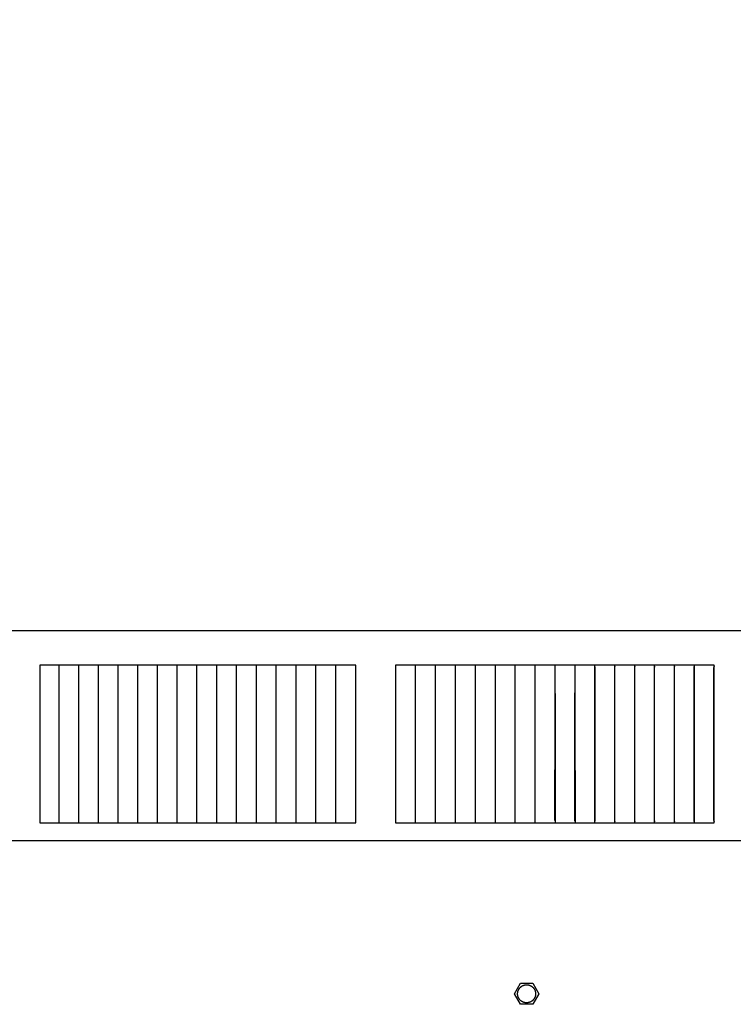
# Model space of a CAD drawing. Units: inches. Extents: x -14 to 115, y -8 to 51.
# Drawn here: x 3 to 8, y 37 to 43 of the extents above; entities that cross this region are included whole.
import ezdxf

# ---------------------------------------------------------------- set-up
doc = ezdxf.new("R2010")
doc.units = ezdxf.units.IN
doc.header["$MEASUREMENT"] = 0
doc.layers.add('Dimension (ANSI)', color=5, linetype='Continuous', lineweight=25)
doc.layers.add('PV', color=250, linetype='Continuous')
doc.styles.add('Arial', font='arial.ttf')
doc.dimstyles.new('Dimensions', dxfattribs={"dimtxt": 0.089844, "dimasz": 0.125, "dimexe": 0.0625, "dimexo": 0.125, "dimgap": 0.09, "dimtad": 0, "dimtih": 1, "dimtoh": 1, "dimzin": 0, "dimdsep": 46, "dimlunit": 5, "dimtxsty": 'Arial', "dimcen": 0, "dimadec": 0, "dimazin": 0, "dimtfac": 1, "dimtofl": 0, "dimtmove": 0, "dimatfit": 3, "dimfxl": 1, "dimfrac": 2, "dimtolj": 1, "dimtzin": 0, "dimarcsym": 0})

# ---------------------------------------------------------------- blocks, each defined once
blk = doc.blocks.new('*D19')
at = {"layer": 'Defpoints', "color": 0, "transparency": 16777216}
for p in [(-10.3717, 47.4458), (23.6283, 39.2168), (-10.3717, 38.9043)]:
    blk.add_point(p, dxfattribs=at)
at = {"layer": 'Dimension (ANSI)', "color": 0, "lineweight": -2, "transparency": 16777216}
for p, q in [((-10.3717, 39.4043), (-10.3717, 47.6958)), ((23.6283, 39.7168), (23.6283, 47.6958)), ((-9.8717, 47.4458), (3.097, 47.4458)), ((23.1283, 47.4458), (10.1595, 47.4458))]:
    blk.add_line(p, q, dxfattribs=at)
at = {"layer": 'Dimension (ANSI)', "color": 0, "transparency": 16777216}
for points in [[(-9.8717, 47.5291), (-9.8717, 47.3625), (-10.3717, 47.4458)], [(23.1283, 47.5291), (23.1283, 47.3625), (23.6283, 47.4458)]]:
    blk.add_solid(points, dxfattribs=at)
at = {"layer": 'Dimension (ANSI)', "color": 0, "transparency": 16777216, "insert": (6.6283, 47.4458), "char_height": 0.359375, "attachment_point": 5, "style": 'Arial'}
blk.add_mtext('\\A1;Head Width = 34" [86.36 cm]', dxfattribs=at)

msp = doc.modelspace()

# ---------------------------------------------------------------- linework, layer by layer
at = {"layer": 'PV'}
for points in [[(23.6283, 39.2168), (-10.3717, 39.2168)], [(3.7454, 39.0026), (3.6234, 39.0026)], [(3.6234, 39.0026), (3.6234, 38.9964)], [(3.6234, 38.9964), (3.6234, 38.6659)], [(3.7453, 38.9964), (3.7453, 39.0026)], [(3.7453, 38.6659), (3.7453, 38.9964)], [(3.8676, 39.0026), (3.7454, 39.0026)], [(3.99, 39.0026), (3.8676, 39.0026)], [(3.8676, 38.9964), (3.8676, 39.0026)], [(3.8676, 38.6659), (3.8676, 38.9964)], [(4.1127, 39.0026), (3.99, 39.0026)], [(3.99, 38.9964), (3.99, 39.0026)], [(3.99, 38.6659), (3.99, 38.9964)], [(4.2356, 39.0026), (4.1127, 39.0026)], [(4.1127, 38.9964), (4.1127, 39.0026)], [(4.1127, 38.6659), (4.1127, 38.9964)], [(4.3587, 39.0026), (4.2356, 39.0026)], [(4.2356, 38.9964), (4.2356, 39.0026)], [(4.2356, 38.6659), (4.2356, 38.9964)], [(4.482, 39.0026), (4.3587, 39.0026)], [(4.3587, 38.9964), (4.3587, 39.0026)], [(4.3587, 38.6659), (4.3587, 38.9964)], [(4.4819, 38.9964), (4.4819, 39.0026)], [(4.4819, 38.6659), (4.4819, 38.9964)], [(4.6054, 39.0026), (4.482, 39.0026)], [(4.7291, 39.0026), (4.6054, 39.0026)], [(4.6054, 38.9964), (4.6054, 39.0026)], [(4.6054, 38.6659), (4.6054, 38.9964)], [(4.729, 38.9964), (4.729, 39.0026)], [(4.729, 38.6659), (4.729, 38.9964)], [(4.8529, 39.0026), (4.7291, 39.0026)], [(4.8528, 38.9964), (4.8528, 39.0026)], [(4.8528, 38.6659), (4.8528, 38.9964)], [(4.9768, 39.0026), (4.8529, 39.0026)], [(5.1009, 39.0026), (4.9768, 39.0026)], [(4.9768, 38.9964), (4.9768, 39.0026)], [(4.9768, 38.6659), (4.9768, 38.9964)], [(5.1008, 38.9964), (5.1008, 39.0026)], [(5.1008, 38.6659), (5.1008, 38.9964)], [(5.225, 39.0026), (5.1009, 39.0026)], [(5.3493, 39.0026), (5.225, 39.0026)], [(5.225, 38.9964), (5.225, 39.0026)], [(5.225, 38.6659), (5.225, 38.9964)], [(5.4737, 39.0026), (5.3493, 39.0026)], [(5.3493, 38.9964), (5.3493, 39.0026)], [(5.3493, 38.6659), (5.3493, 38.9964)], [(5.4736, 38.9964), (5.4736, 39.0026)], [(5.4736, 38.6659), (5.4736, 38.9964)], [(5.5981, 39.0026), (5.4737, 39.0026)], [(5.5981, 38.0168), (5.5981, 39.0026)], [(5.8472, 39.0026), (5.8472, 38.0168)], [(7.8379, 39.0026), (5.8472, 39.0026)], [(5.9718, 38.9964), (5.9718, 39.0026)], [(5.9718, 38.6659), (5.9718, 38.9964)], [(6.0965, 38.9964), (6.0965, 39.0026)], [(6.0965, 38.6659), (6.0965, 38.9964)], [(6.2212, 38.9964), (6.2212, 39.0026)], [(6.2212, 38.6659), (6.2212, 38.9964)], [(6.3458, 38.9964), (6.3458, 39.0026)], [(6.3458, 38.6659), (6.3458, 38.9964)], [(6.4705, 38.9964), (6.4705, 39.0026)], [(6.4705, 38.6659), (6.4705, 38.9964)], [(6.5952, 38.9964), (6.5952, 39.0026)], [(6.5952, 38.6659), (6.5952, 38.9964)], [(6.7198, 38.9964), (6.7198, 39.0026)], [(6.7198, 38.6659), (6.7198, 38.9964)], [(6.8433, 38.9875), (6.8437, 38.6659)], [(6.8437, 38.6659), (6.8444, 38.9964)], [(6.8444, 38.9964), (6.8444, 39.0026)], [(6.968, 38.9909), (6.9677, 38.9881), (6.9675, 38.9853), (6.9673, 38.9797), (6.9681, 38.6659)], [(6.9681, 38.6659), (6.9689, 38.9964)], [(6.9689, 38.9964), (6.9689, 39.0026)], [(7.0922, 38.9909), (7.092, 38.9881), (7.0918, 38.9853), (7.0915, 38.9797), (7.0914, 38.6659)], [(7.0933, 38.9964), (7.0933, 39.0026)], [(7.0933, 38.6659), (7.0933, 38.9964)], [(7.2173, 38.9964), (7.2162, 38.9891), (7.216, 38.9879), (7.2159, 38.9867), (7.2158, 38.9855), (7.2157, 38.9842), (7.2156, 38.9818), (7.2155, 38.6659)], [(7.2177, 38.9964), (7.2177, 39.0026)], [(7.2177, 38.6659), (7.2177, 38.9964)], [(7.3415, 38.9964), (7.3403, 38.9891), (7.3401, 38.9879), (7.3399, 38.9867), (7.3398, 38.9855), (7.3397, 38.9842), (7.3396, 38.9818), (7.3394, 38.6659)], [(7.342, 38.9964), (7.342, 39.0026)], [(7.342, 38.6659), (7.342, 38.9964)], [(7.4657, 38.9964), (7.4642, 38.9891), (7.4641, 38.9879), (7.4639, 38.9867), (7.4637, 38.9855), (7.4636, 38.9842), (7.4636, 38.983), (7.4635, 38.9818), (7.4633, 38.6659)], [(7.4662, 38.9964), (7.4662, 39.0026)], [(7.4662, 38.6659), (7.4662, 38.9964)], [(7.5897, 38.9964), (7.5881, 38.9891), (7.5879, 38.9879), (7.5877, 38.9867), (7.5875, 38.9855), (7.5874, 38.9842), (7.5874, 38.983), (7.5873, 38.9818), (7.5872, 38.9768), (7.5871, 38.6659)], [(7.5902, 38.9964), (7.5902, 39.0026)], [(7.5902, 38.6659), (7.5902, 38.9964)], [(7.7135, 38.9964), (7.7118, 38.9891), (7.7116, 38.9879), (7.7114, 38.9867), (7.7112, 38.9855), (7.7111, 38.9842), (7.711, 38.983), (7.7109, 38.9818), (7.7109, 38.9793), (7.7107, 38.6659)], [(7.7142, 38.9964), (7.7142, 39.0026)], [(7.7142, 38.6659), (7.7142, 38.9964)], [(7.8374, 38.9971), (7.8371, 38.9958), (7.8355, 38.9893), (7.8352, 38.988), (7.835, 38.9874), (7.8349, 38.9867), (7.8348, 38.9861), (7.8347, 38.9855), (7.8346, 38.9844), (7.8345, 38.9832), (7.8345, 38.982), (7.8344, 38.9797), (7.8342, 38.6659)], [(7.8379, 38.0189), (7.8379, 39.0026)], [(6.7187, 38.7697), (6.7198, 38.7697)], [(3.6234, 38.6659), (3.6234, 38.023)], [(3.7453, 38.023), (3.7453, 38.6659)], [(3.8676, 38.023), (3.8676, 38.6659)], [(3.99, 38.023), (3.99, 38.6659)], [(4.1127, 38.023), (4.1127, 38.6659)], [(4.2356, 38.023), (4.2356, 38.6659)], [(4.3587, 38.023), (4.3587, 38.6659)], [(4.4819, 38.023), (4.4819, 38.6659)], [(4.6054, 38.023), (4.6054, 38.6659)], [(4.729, 38.023), (4.729, 38.6659)], [(4.8528, 38.023), (4.8528, 38.6659)], [(4.9768, 38.023), (4.9768, 38.6659)], [(5.1008, 38.023), (5.1008, 38.6659)], [(5.225, 38.023), (5.225, 38.6659)], [(5.3493, 38.023), (5.3493, 38.6659)], [(5.4736, 38.023), (5.4736, 38.6659)], [(5.9718, 38.023), (5.9718, 38.6659)], [(6.0965, 38.023), (6.0965, 38.6659)], [(6.2212, 38.023), (6.2212, 38.6659)], [(6.3458, 38.023), (6.3458, 38.6659)], [(6.4705, 38.023), (6.4705, 38.6659)], [(6.5952, 38.023), (6.5952, 38.6659)], [(6.7198, 38.023), (6.7198, 38.6659)], [(6.8433, 38.0319), (6.8437, 38.6659)], [(6.8437, 38.6659), (6.8444, 38.023)], [(6.968, 38.0284), (6.9677, 38.0313), (6.9675, 38.0341), (6.9673, 38.0397), (6.9681, 38.6659)], [(6.9681, 38.6659), (6.9689, 38.023)], [(7.0914, 38.6659), (7.0915, 38.0397), (7.0918, 38.0341), (7.092, 38.0313), (7.0922, 38.0284)], [(7.0933, 38.023), (7.0933, 38.6659)], [(7.2155, 38.6659), (7.2156, 38.0376), (7.2157, 38.0351), (7.2158, 38.0339), (7.2159, 38.0327), (7.216, 38.0314), (7.2162, 38.0302), (7.2173, 38.023)], [(7.2177, 38.023), (7.2177, 38.6659)], [(7.3394, 38.6659), (7.3396, 38.0376), (7.3397, 38.0351), (7.3398, 38.0339), (7.3399, 38.0327), (7.3401, 38.0314), (7.3403, 38.0302), (7.3415, 38.023)], [(7.342, 38.023), (7.342, 38.6659)], [(7.4633, 38.6659), (7.4635, 38.0376), (7.4636, 38.0364), (7.4636, 38.0351), (7.4637, 38.0339), (7.4639, 38.0327), (7.4641, 38.0314), (7.4642, 38.0302), (7.4657, 38.023)], [(7.4662, 38.023), (7.4662, 38.6659)], [(7.5871, 38.6659), (7.5872, 38.0425), (7.5873, 38.0376), (7.5874, 38.0364), (7.5874, 38.0351), (7.5875, 38.0339), (7.5877, 38.0327), (7.5879, 38.0314), (7.5881, 38.0302), (7.5897, 38.023)], [(7.5902, 38.023), (7.5902, 38.6659)], [(7.7107, 38.6659), (7.7109, 38.0401), (7.7109, 38.0376), (7.711, 38.0364), (7.7111, 38.0351), (7.7112, 38.0339), (7.7114, 38.0327), (7.7116, 38.0314), (7.7118, 38.0302), (7.7135, 38.0229)], [(7.7142, 38.023), (7.7142, 38.6659)], [(7.8342, 38.6659), (7.8344, 38.0397), (7.8345, 38.0373), (7.8345, 38.0362), (7.8346, 38.035), (7.8347, 38.0338), (7.8348, 38.0332), (7.8349, 38.0327), (7.835, 38.032), (7.8352, 38.0314), (7.8355, 38.03), (7.8371, 38.0235), (7.8374, 38.0222)], [(6.7187, 38.5622), (6.7198, 38.5622)], [(3.6234, 38.023), (3.6234, 38.0168)], [(3.6234, 38.0168), (3.7454, 38.0168)], [(3.7453, 38.0168), (3.7453, 38.023)], [(3.7454, 38.0168), (3.8676, 38.0168)], [(3.8676, 38.0168), (3.8676, 38.023)], [(3.8676, 38.0168), (3.99, 38.0168)], [(3.99, 38.0168), (3.99, 38.023)], [(3.99, 38.0168), (4.1127, 38.0168)], [(4.1127, 38.0168), (4.1127, 38.023)], [(4.1127, 38.0168), (4.2356, 38.0168)], [(4.2356, 38.0168), (4.2356, 38.023)], [(4.2356, 38.0168), (4.3587, 38.0168)], [(4.3587, 38.0168), (4.3587, 38.023)], [(4.3587, 38.0168), (4.482, 38.0168)], [(4.4819, 38.0168), (4.4819, 38.023)], [(4.482, 38.0168), (4.6054, 38.0168)], [(4.6054, 38.0168), (4.6054, 38.023)], [(4.6054, 38.0168), (4.7291, 38.0168)], [(4.729, 38.0168), (4.729, 38.023)], [(4.7291, 38.0168), (4.8529, 38.0168)], [(4.8528, 38.0168), (4.8528, 38.023)], [(4.8529, 38.0168), (4.9768, 38.0168)], [(4.9768, 38.0168), (4.9768, 38.023)], [(4.9768, 38.0168), (5.1009, 38.0168)], [(5.1008, 38.0168), (5.1008, 38.023)], [(5.1009, 38.0168), (5.225, 38.0168)], [(5.225, 38.0168), (5.225, 38.023)], [(5.225, 38.0168), (5.3493, 38.0168)], [(5.3493, 38.0168), (5.3493, 38.023)], [(5.3493, 38.0168), (5.4737, 38.0168)], [(5.4736, 38.0168), (5.4736, 38.023)], [(5.4737, 38.0168), (5.5981, 38.0168)], [(5.8472, 38.0168), (7.8379, 38.0168)], [(5.9718, 38.0168), (5.9718, 38.023)], [(6.0965, 38.0168), (6.0965, 38.023)], [(6.2212, 38.0168), (6.2212, 38.023)], [(6.3458, 38.0168), (6.3458, 38.023)], [(6.4705, 38.0168), (6.4705, 38.023)], [(6.5952, 38.0168), (6.5952, 38.023)], [(6.7198, 38.0168), (6.7198, 38.023)], [(6.8444, 38.023), (6.8444, 38.0168)], [(6.9689, 38.023), (6.9689, 38.0168)], [(7.0933, 38.0168), (7.0933, 38.023)], [(7.2177, 38.0168), (7.2177, 38.023)], [(7.342, 38.0168), (7.342, 38.023)], [(7.4662, 38.0168), (7.4662, 38.023)], [(7.5902, 38.0168), (7.5902, 38.023)], [(7.7142, 38.0168), (7.7142, 38.023)], [(7.8379, 38.0168), (7.8379, 38.0179), (7.8379, 38.0189)], [(23.6283, 37.9043), (-10.3717, 37.9043)], [(6.5902, 36.9493), (6.628, 37.0148)], [(6.61, 36.9429), (6.6099, 36.9442), (6.6098, 36.9454), (6.6097, 36.9467), (6.6097, 36.948), (6.6096, 36.9493), (6.6097, 36.9506), (6.6097, 36.9519), (6.6098, 36.9532), (6.6099, 36.9545), (6.61, 36.9559), (6.6102, 36.9572), (6.6104, 36.9586), (6.6107, 36.9599), (6.6109, 36.9612), (6.6112, 36.9626), (6.6116, 36.9639), (6.612, 36.9653), (6.6124, 36.9666), (6.6129, 36.968), (6.6133, 36.9693), (6.6139, 36.9706), (6.6144, 36.972), (6.615, 36.9733), (6.6157, 36.9746), (6.6163, 36.9758), (6.617, 36.9771), (6.6178, 36.9783), (6.6185, 36.9796), (6.6193, 36.9808), (6.6202, 36.982), (6.621, 36.9832), (6.6219, 36.9843), (6.6228, 36.9854), (6.6238, 36.9865), (6.6248, 36.9876), (6.6258, 36.9887), (6.6268, 36.9897), (6.6278, 36.9907), (6.6289, 36.9917), (6.63, 36.9926), (6.6311, 36.9935), (6.6323, 36.9944), (6.6334, 36.9952), (6.6346, 36.996), (6.6358, 36.9968), (6.637, 36.9975), (6.6382, 36.9982), (6.6395, 36.9989), (6.6407, 36.9996), (6.6419, 37.0002), (6.6432, 37.0007), (6.6445, 37.0013), (6.6457, 37.0018), (6.647, 37.0022), (6.6483, 37.0027), (6.6495, 37.0031), (6.6508, 37.0035), (6.6521, 37.0038), (6.6533, 37.0041), (6.6546, 37.0044), (6.6559, 37.0046), (6.6571, 37.0048), (6.6584, 37.005), (6.6596, 37.0052), (6.6609, 37.0053), (6.6623, 37.0054), (6.6636, 37.0055), (6.665, 37.0055), (6.6664, 37.0055), (6.6678, 37.0055), (6.6691, 37.0054), (6.6705, 37.0053), (6.6719, 37.0052), (6.6733, 37.005), (6.6747, 37.0048), (6.676, 37.0046), (6.6774, 37.0043), (6.6788, 37.004), (6.6801, 37.0037), (6.6815, 37.0033), (6.6828, 37.0029), (6.6841, 37.0025), (6.6855, 37.002), (6.6868, 37.0015), (6.6881, 37.001), (6.6893, 37.0004), (6.6906, 36.9998), (6.6918, 36.9992), (6.693, 36.9986), (6.6942, 36.9979), (6.6954, 36.9972), (6.6966, 36.9964), (6.6977, 36.9957), (6.6988, 36.9949), (6.6999, 36.9941), (6.701, 36.9933), (6.702, 36.9924), (6.7031, 36.9915), (6.7041, 36.9906), (6.7051, 36.9897), (6.706, 36.9887), (6.707, 36.9877), (6.7079, 36.9867), (6.7088, 36.9857), (6.7097, 36.9846), (6.7106, 36.9835), (6.7114, 36.9824), (6.7122, 36.9812), (6.713, 36.9801), (6.7137, 36.9789), (6.7145, 36.9777), (6.7152, 36.9765), (6.7158, 36.9753), (6.7165, 36.974), (6.7171, 36.9727), (6.7176, 36.9715), (6.7182, 36.9702), (6.7187, 36.9689), (6.7191, 36.9676), (6.7196, 36.9663), (6.72, 36.9649), (6.7203, 36.9636), (6.7207, 36.9623), (6.721, 36.9609), (6.7212, 36.9596), (6.7215, 36.9582), (6.7217, 36.9569), (6.7218, 36.9556), (6.722, 36.9543), (6.7221, 36.9531), (6.7221, 36.9518), (6.7222, 36.9505), (6.7222, 36.9492), (6.7222, 36.9479), (6.7221, 36.9466), (6.7221, 36.9453), (6.7219, 36.944), (6.7218, 36.9426), (6.7216, 36.9413), (6.7214, 36.9399), (6.7212, 36.9386), (6.7209, 36.9372), (6.7206, 36.9359), (6.7202, 36.9345), (6.7199, 36.9332), (6.7194, 36.9318), (6.719, 36.9305), (6.7185, 36.9292), (6.718, 36.9279), (6.7174, 36.9265), (6.7168, 36.9252), (6.7162, 36.9239), (6.7155, 36.9227), (6.7148, 36.9214), (6.7141, 36.9201), (6.7133, 36.9189), (6.7125, 36.9177), (6.7117, 36.9165), (6.7108, 36.9153), (6.7099, 36.9142), (6.709, 36.913), (6.7081, 36.9119), (6.7071, 36.9109), (6.7061, 36.9098), (6.705, 36.9088), (6.704, 36.9078), (6.7029, 36.9068), (6.7018, 36.9059), (6.7007, 36.905), (6.6996, 36.9041), (6.6984, 36.9033), (6.6972, 36.9025), (6.696, 36.9017), (6.6948, 36.901), (6.6936, 36.9003), (6.6924, 36.8996), (6.6911, 36.8989), (6.6899, 36.8983), (6.6886, 36.8978), (6.6874, 36.8972), (6.6861, 36.8967), (6.6849, 36.8962), (6.6836, 36.8958), (6.6823, 36.8954), (6.681, 36.895), (6.6798, 36.8947), (6.6785, 36.8944), (6.6772, 36.8941), (6.676, 36.8939), (6.6747, 36.8937), (6.6735, 36.8935), (6.6722, 36.8933), (6.671, 36.8932), (6.6697, 36.8931), (6.6685, 36.893), (6.6672, 36.893), (6.6659, 36.893), (6.6646, 36.893), (6.6633, 36.893), (6.662, 36.8931), (6.6606, 36.8932), (6.6593, 36.8934), (6.658, 36.8935), (6.6566, 36.8937), (6.6553, 36.894), (6.6539, 36.8943), (6.6526, 36.8946), (6.6512, 36.8949), (6.6499, 36.8953), (6.6485, 36.8957), (6.6472, 36.8962), (6.6459, 36.8967), (6.6445, 36.8972), (6.6432, 36.8978), (6.6419, 36.8983), (6.6406, 36.899), (6.6393, 36.8996), (6.6381, 36.9003), (6.6368, 36.9011), (6.6356, 36.9018), (6.6344, 36.9026), (6.6332, 36.9035), (6.632, 36.9043), (6.6308, 36.9052), (6.6297, 36.9062), (6.6286, 36.9071), (6.6275, 36.9081), (6.6265, 36.9091), (6.6255, 36.9101), (6.6245, 36.9112), (6.6235, 36.9123), (6.6226, 36.9134), (6.6217, 36.9145), (6.6208, 36.9156), (6.62, 36.9168), (6.6192, 36.9179), (6.6184, 36.9191), (6.6176, 36.9203), (6.6169, 36.9216), (6.6163, 36.9228), (6.6156, 36.924), (6.615, 36.9253), (6.6144, 36.9265), (6.6139, 36.9278), (6.6134, 36.929), (6.6129, 36.9303), (6.6125, 36.9316), (6.6121, 36.9328), (6.6117, 36.9341), (6.6114, 36.9354), (6.6111, 36.9367), (6.6108, 36.9379), (6.6105, 36.9392), (6.6103, 36.9404), (6.6102, 36.9417), (6.61, 36.9429)], [(6.6282, 37.0149), (6.7038, 37.0149)], [(6.7039, 37.0147), (6.7417, 36.9492)], [(6.628, 36.8837), (6.5902, 36.9492)], [(6.7417, 36.9492), (6.7039, 36.8837)], [(6.7038, 36.8836), (6.628, 36.8837)]]:
    msp.add_lwpolyline(points, dxfattribs=at)

# ---------------------------------------------------------------- dimensions: what is measured, and where the dimension line sits
at = {"layer": 'Dimension (ANSI)'}
dim = msp.add_linear_dim(base=(-10.3717, 47.4458), p1=(23.6283, 39.2168), p2=(-10.3717, 38.9043), text='Head Width = <>', dimstyle='Dimensions', override={"dimdec": 0, "dimpost": '"'}, dxfattribs=at)
dim.commit()
dim.dimension.update_dxf_attribs({"geometry": '*D19', "text_midpoint": (6.6283, 47.4458), "dimtype": 160})

doc.saveas('drawing.dxf')
